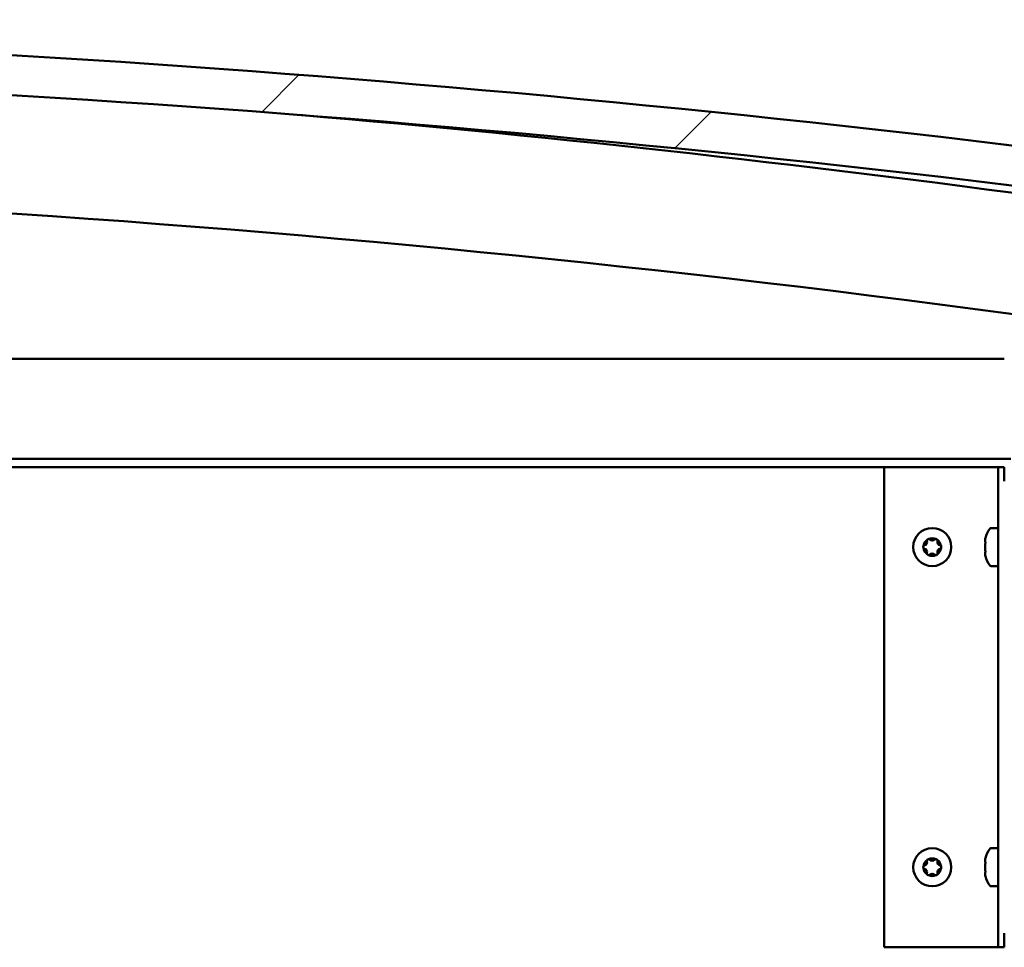
# Model space of a CAD drawing. Units: millimetres. Extents: x -6147 to 24268, y 3159 to 8837.
# Drawn here: x 17850 to 18096, y 7262 to 7494 of the extents above; entities that cross this region are included whole.
import ezdxf

# ---------------------------------------------------------------- set-up
doc = ezdxf.new("R2010")
doc.units = ezdxf.units.MM
doc.header["$LTSCALE"] = 25
doc.layers.add('Hatch (ISO)', color=7, linetype='Continuous', lineweight=18)
doc.layers.add('Visible (ISO)', color=7, linetype='Continuous', lineweight=50)

msp = doc.modelspace()

# ---------------------------------------------------------------- hatches: boundary and pattern name
at = {"layer": 'Hatch (ISO)'}
h = msp.add_hatch(dxfattribs=at)
h.set_pattern_fill('ANSI31', color=256, scale=635, style=0)
h.set_pattern_definition([(45, (0, 0), (-56.1266, 56.1266), [])])
edge = h.paths.add_edge_path()
edge.add_line((18121.14, 7449.91), (18151.14, 7449.91))
edge.add_line((18151.14, 7449.91), (18151.14, 7459.91))
edge.add_line((18151.14, 7459.91), (18121.14, 7459.91))
edge.add_ellipse((17596.14, 3300.27), major_axis=(525, 4159.64), ratio=1, start_angle=0, end_angle=14.38687)
edge.add_line((17071.14, 7459.91), (17041.14, 7459.91))
edge.add_line((17041.14, 7459.91), (17041.14, 7449.91))
edge.add_line((17041.14, 7449.91), (17071.14, 7449.91))
edge.add_ellipse((17596.14, 3290.27), major_axis=(-525, 4159.64), ratio=1, start_angle=345.61313, end_angle=360, ccw=False)
h = msp.add_hatch(dxfattribs=at)
h.set_pattern_fill('ANSI31', color=256, scale=635, angle=90.0002, style=0)
h.set_pattern_definition([(135.0002, (0, 0), (-56.1264, -56.1268), [])])
edge = h.paths.add_edge_path()
edge.add_line((18116.24, 7447.91), (18117.14, 7447.91))
edge.add_line((18117.14, 7447.91), (18131.04, 7447.91))
edge.add_ellipse((18131.04, 7448.01), major_axis=(0, -0.1), ratio=1, start_angle=0, end_angle=90)
edge.add_line((18131.14, 7448.01), (18131.14, 7449.61))
edge.add_ellipse((18131.04, 7449.61), major_axis=(0.1, 0), ratio=1, start_angle=0, end_angle=86.9836)
edge.add_ellipse((18123.64, 7309.18), major_axis=(7.41, 140.53), ratio=1, start_angle=0, end_angle=6.0328)
edge.add_ellipse((18116.24, 7449.61), major_axis=(-0.0053, 0.0999), ratio=1, start_angle=0, end_angle=86.9836)
edge.add_line((18116.14, 7449.61), (18116.14, 7448.01))
edge.add_ellipse((18116.24, 7448.01), major_axis=(-0.1, 0), ratio=1, start_angle=0, end_angle=90)
edge = h.paths.add_edge_path(flags=0)
edge.add_line((18117.14, 7448.6), (18117.14, 7448.7))
edge.add_ellipse((18123.64, 7237.5), major_axis=(-6.5, 211.2), ratio=1, start_angle=356.4744, end_angle=360, ccw=False)
edge.add_line((18130.14, 7448.7), (18130.14, 7448.6))
edge.add_line((18130.14, 7448.6), (18117.14, 7448.6))
edge = h.paths.add_edge_path()
edge.add_ellipse((17068.64, 7309.18), major_axis=(7.41, 140.53), ratio=1, start_angle=0, end_angle=6.0328)
edge.add_ellipse((17061.24, 7449.61), major_axis=(-0.0053, 0.0999), ratio=1, start_angle=0, end_angle=86.9836)
edge.add_line((17061.14, 7449.61), (17061.14, 7448.01))
edge.add_ellipse((17061.24, 7448.01), major_axis=(-0.1, 0), ratio=1, start_angle=0, end_angle=90)
edge.add_line((17061.24, 7447.91), (17075.14, 7447.91))
edge.add_line((17075.14, 7447.91), (17076.04, 7447.91))
edge.add_ellipse((17076.04, 7448.01), major_axis=(0, -0.1), ratio=1, start_angle=0, end_angle=90)
edge.add_line((17076.14, 7448.01), (17076.14, 7449.61))
edge.add_ellipse((17076.04, 7449.61), major_axis=(0.1, 0), ratio=1, start_angle=0, end_angle=86.9836)
edge = h.paths.add_edge_path(flags=0)
edge.add_ellipse((17068.64, 7237.5), major_axis=(-6.5, 211.2), ratio=1, start_angle=356.4744, end_angle=360)
edge.add_line((17062.14, 7448.7), (17062.14, 7448.6))
edge.add_line((17062.14, 7448.6), (17075.14, 7448.6))
edge.add_line((17075.14, 7448.6), (17075.14, 7448.7))
h = msp.add_hatch(dxfattribs=at)
h.set_pattern_fill('ANSI31', color=256, scale=635, angle=105.0002, style=0)
h.set_pattern_definition([(150.00025, (0, 0), (-39.6872, -68.74094), [])])
edge = h.paths.add_edge_path()
edge.add_line((18097.64, 7386.01), (18097.64, 7409.41))
edge.add_line((18097.64, 7409.41), (18096.14, 7409.41))
edge.add_line((18096.14, 7409.41), (18096.14, 7386.01))
edge.add_ellipse((18097.74, 7386.01), major_axis=(-1.6, 0), ratio=1, start_angle=0, end_angle=90)
edge.add_line((18097.74, 7384.41), (18116.14, 7384.41))
edge.add_line((18116.14, 7384.41), (18136.14, 7384.41))
edge.add_line((18136.14, 7384.41), (18174.54, 7384.41))
edge.add_ellipse((18174.54, 7384.31), major_axis=(0, 0.1), ratio=1, start_angle=270, end_angle=360, ccw=False)
edge.add_line((18174.64, 7384.31), (18174.64, 7355.91))
edge.add_line((18174.64, 7355.91), (18176.14, 7355.91))
edge.add_line((18176.14, 7355.91), (18176.14, 7384.31))
edge.add_ellipse((18174.54, 7384.31), major_axis=(1.6, 0), ratio=1, start_angle=0, end_angle=90)
edge.add_line((18174.54, 7385.91), (18097.74, 7385.91))
edge.add_ellipse((18097.74, 7386.01), major_axis=(0, -0.1), ratio=1, start_angle=270, end_angle=360, ccw=False)
h = msp.add_hatch(dxfattribs=at)
h.set_pattern_fill('ANSI31', color=256, scale=635, angle=75.0002, style=0)
h.set_pattern_definition([(120.00018, (0, 0), (-68.74064, -39.6877), [])])
edge = h.paths.add_edge_path()
edge.add_ellipse((18099.64, 7265.91), major_axis=(-3.5, 0), ratio=1, start_angle=0, end_angle=90)
edge.add_line((18099.64, 7262.41), (18292.64, 7262.41))
edge.add_ellipse((18292.64, 7265.91), major_axis=(0, -3.5), ratio=1, start_angle=0, end_angle=90)
edge.add_line((18296.14, 7265.91), (18296.14, 7378.91))
edge.add_ellipse((18292.64, 7378.91), major_axis=(3.5, 0), ratio=1, start_angle=0, end_angle=90)
edge.add_line((18292.64, 7382.41), (18276.14, 7382.41))
edge.add_line((18276.14, 7382.41), (18256.14, 7382.41))
edge.add_line((18256.14, 7382.41), (18239.64, 7382.41))
edge.add_ellipse((18239.64, 7378.91), major_axis=(0, 3.5), ratio=1, start_angle=0, end_angle=90)
edge.add_line((18236.14, 7378.91), (18236.14, 7362.41))
edge.add_line((18236.14, 7362.41), (18237.64, 7362.41))
edge.add_line((18237.64, 7362.41), (18237.64, 7378.91))
edge.add_ellipse((18239.64, 7378.91), major_axis=(-2, 0), ratio=1, start_angle=270, end_angle=360, ccw=False)
edge.add_line((18239.64, 7380.91), (18292.64, 7380.91))
edge.add_ellipse((18292.64, 7378.91), major_axis=(0, 2), ratio=1, start_angle=270, end_angle=360, ccw=False)
edge.add_line((18294.64, 7378.91), (18294.64, 7265.91))
edge.add_ellipse((18292.64, 7265.91), major_axis=(2, 0), ratio=1, start_angle=270, end_angle=360, ccw=False)
edge.add_line((18292.64, 7263.91), (18099.64, 7263.91))
edge.add_ellipse((18099.64, 7265.91), major_axis=(0, -2), ratio=1, start_angle=270, end_angle=360, ccw=False)
edge.add_line((18097.64, 7265.91), (18097.64, 7378.91))
edge.add_ellipse((18099.64, 7378.91), major_axis=(-2, 0), ratio=1, start_angle=270, end_angle=360, ccw=False)
edge.add_line((18099.64, 7380.91), (18152.64, 7380.91))
edge.add_ellipse((18152.64, 7378.91), major_axis=(0, 2), ratio=1, start_angle=270, end_angle=360, ccw=False)
edge.add_line((18154.64, 7378.91), (18154.64, 7362.41))
edge.add_line((18154.64, 7362.41), (18156.14, 7362.41))
edge.add_line((18156.14, 7362.41), (18156.14, 7378.91))
edge.add_ellipse((18152.64, 7378.91), major_axis=(3.5, 0), ratio=1, start_angle=0, end_angle=90)
edge.add_line((18152.64, 7382.41), (18136.14, 7382.41))
edge.add_line((18136.14, 7382.41), (18116.14, 7382.41))
edge.add_line((18116.14, 7382.41), (18099.64, 7382.41))
edge.add_ellipse((18099.64, 7378.91), major_axis=(0, 3.5), ratio=1, start_angle=0, end_angle=90)
edge.add_line((18096.14, 7378.91), (18096.14, 7265.91))

# ---------------------------------------------------------------- linework, layer by layer
at = {"layer": 'Visible (ISO)'}
for p, q in [((17525.38, 7409.41), (18096.14, 7409.41)), ((18097.74, 7384.41), (17518.96, 7384.41)), ((18066.14, 7382.41), (17518.44, 7382.41)), ((18066.14, 7382.41), (18093.14, 7382.41)), ((18066.14, 7262.41), (18066.14, 7382.41)), ((18094.64, 7382.41), (18093.14, 7382.41)), ((18094.64, 7382.41), (18096.14, 7382.41)), ((18094.64, 7262.41), (18094.64, 7382.41)), ((18096.14, 7378.91), (18096.14, 7382.41)), ((18092.76, 7367.16), (18094.64, 7367.16)), ((18091.4, 7363.69), (18091.4, 7364.61)), ((18091.4, 7361.5), (18091.4, 7363.32)), ((18091.4, 7360.21), (18091.4, 7361.13)), ((18092.76, 7357.66), (18094.64, 7357.66)), ((18092.76, 7287.16), (18094.64, 7287.16)), ((18091.4, 7283.69), (18091.4, 7284.61)), ((18091.4, 7281.5), (18091.4, 7283.32)), ((18091.4, 7280.21), (18091.4, 7281.13)), ((18092.76, 7277.66), (18094.64, 7277.66)), ((18096.14, 7262.41), (18096.14, 7265.91)), ((18093.14, 7262.41), (18066.14, 7262.41)), ((18094.64, 7262.41), (18093.14, 7262.41)), ((18094.64, 7262.41), (18096.14, 7262.41))]:
    msp.add_line(p, q, dxfattribs=at)
for centre in [(18078.14, 7362.41), (18078.14, 7282.41)]:
    msp.add_circle(centre, 4.75, dxfattribs=at)
for centre, radius, start, end in [((17596.14, 3300.27), 4192.64, 82.80657, 97.19343), ((17596.14, 3290.27), 4192.64, 82.80657, 97.19343), ((17596.14, 3680.64), 3803.56, 82.14225, 85.11495), ((17596.14, 3680.64), 3773.56, 82.07938, 90.76431), ((18099.09, 7362.41), 8, 144.3147, 163.6652), ((18092.76, 7366.96), 0.2, 90, 144.3147), ((18078.14, 7362.41), 2.21, 125.5744, 174.4256), ((18076.06, 7363.61), 0.787, 283.3418, 16.6582), ((18077.24, 7363.97), 0.45, 148.4387, 196.6582), ((18078.14, 7362.41), 2.21, 65.5744, 114.4256), ((18077.24, 7363.97), 0.45, 43.3418, 91.5613), ((18078.14, 7364.82), 0.787, 223.3418, 316.6582), ((18079.04, 7363.97), 0.45, 88.4387, 136.6582), ((18079.04, 7363.97), 0.45, 343.3418, 31.5613), ((18078.14, 7362.41), 2.21, 5.5744, 54.4256), ((18080.23, 7363.61), 0.787, 163.3418, 256.6582), ((18076.34, 7362.41), 0.45, 103.3418, 151.5613), ((18076.34, 7362.41), 0.45, 208.4387, 256.6582), ((18078.14, 7362.41), 2.21, 185.5744, 234.4256), ((18076.06, 7361.21), 0.787, 343.3418, 76.6582), ((18078.14, 7362.41), 2.21, 305.5744, 354.4256), ((18080.23, 7361.21), 0.787, 103.3418, 196.6582), ((18079.94, 7362.41), 0.45, 28.4387, 76.6582), ((18079.94, 7362.41), 0.45, 283.3418, 331.5613), ((18077.24, 7360.85), 0.45, 163.3418, 211.5613), ((18077.24, 7360.85), 0.45, 268.4387, 316.6582), ((18078.14, 7362.41), 2.21, 245.5744, 294.4256), ((18078.14, 7360), 0.787, 43.3418, 136.6582), ((18079.04, 7360.85), 0.45, 223.3418, 271.5613), ((18079.04, 7360.85), 0.45, 328.4387, 16.6582), ((18099.09, 7362.41), 8, 196.3348, 215.6853), ((18092.76, 7357.86), 0.2, 215.6853, 270), ((18099.09, 7282.41), 8, 144.3147, 163.6652), ((18092.76, 7286.96), 0.2, 90, 144.3147), ((18078.14, 7282.41), 2.21, 125.5744, 174.4256), ((18076.34, 7282.41), 0.45, 103.3418, 151.5613), ((18076.06, 7283.61), 0.787, 283.3418, 16.6582), ((18077.24, 7283.97), 0.45, 148.4387, 196.6582), ((18078.14, 7282.41), 2.21, 65.5744, 114.4256), ((18077.24, 7283.97), 0.45, 43.3418, 91.5613), ((18078.14, 7284.82), 0.787, 223.3418, 316.6582), ((18079.04, 7283.97), 0.45, 88.4387, 136.6582), ((18079.04, 7283.97), 0.45, 343.3418, 31.5613), ((18078.14, 7282.41), 2.21, 5.5744, 54.4256), ((18080.23, 7283.61), 0.787, 163.3418, 256.6582), ((18079.94, 7282.41), 0.45, 28.4387, 76.6582), ((18076.34, 7282.41), 0.45, 208.4387, 256.6582), ((18078.14, 7282.41), 2.21, 185.5744, 234.4256), ((18076.06, 7281.21), 0.787, 343.3418, 76.6582), ((18077.24, 7280.85), 0.45, 163.3418, 211.5613), ((18077.24, 7280.85), 0.45, 268.4387, 316.6582), ((18078.14, 7282.41), 2.21, 245.5744, 294.4256), ((18078.14, 7280), 0.787, 43.3418, 136.6582), ((18079.04, 7280.85), 0.45, 223.3418, 271.5613), ((18078.14, 7282.41), 2.21, 305.5744, 354.4256), ((18079.04, 7280.85), 0.45, 328.4387, 16.6582), ((18080.23, 7281.21), 0.787, 103.3418, 196.6582), ((18079.94, 7282.41), 0.45, 283.3418, 331.5613), ((18099.09, 7282.41), 8, 196.3348, 215.6853), ((18092.76, 7277.86), 0.2, 215.6853, 270)]:
    msp.add_arc(centre, radius, start, end, dxfattribs=at)
for points, knots in [([(18076.86, 7364.2), (18076.89, 7364.25), (18076.92, 7364.29), (18077.01, 7364.36), (18077.06, 7364.38), (18077.15, 7364.41), (18077.19, 7364.42), (18077.23, 7364.42)], [0.17438702, 0.17438702, 0.17438702, 0.17438702, 0.18896797, 0.18896797, 0.20586323, 0.20586323, 0.21737852, 0.21737852, 0.21737852, 0.21737852]), ([(18079.06, 7364.42), (18079.11, 7364.42), (18079.16, 7364.41), (18079.26, 7364.37), (18079.31, 7364.33), (18079.38, 7364.27), (18079.41, 7364.24), (18079.43, 7364.2)], [0.17438702, 0.17438702, 0.17438702, 0.17438702, 0.18896797, 0.18896797, 0.20586323, 0.20586323, 0.21737852, 0.21737852, 0.21737852, 0.21737852]), ([(18091.42, 7364.66), (18091.42, 7364.66), (18091.42, 7364.66), (18091.41, 7364.64), (18091.41, 7364.62), (18091.4, 7364.61)], [0.19569168, 0.19569168, 0.19569168, 0.19569168, 0.20586323, 0.20586323, 0.21737852, 0.21737852, 0.21737852, 0.21737852]), ([(18075.95, 7362.2), (18075.92, 7362.24), (18075.91, 7362.29), (18075.89, 7362.4), (18075.89, 7362.46), (18075.91, 7362.55), (18075.93, 7362.59), (18075.95, 7362.62)], [0.17438702, 0.17438702, 0.17438702, 0.17438702, 0.18896797, 0.18896797, 0.20586323, 0.20586323, 0.21737852, 0.21737852, 0.21737852, 0.21737852]), ([(18080.34, 7362.62), (18080.36, 7362.58), (18080.38, 7362.53), (18080.4, 7362.42), (18080.39, 7362.36), (18080.37, 7362.27), (18080.36, 7362.23), (18080.34, 7362.2)], [0.17438702, 0.17438702, 0.17438702, 0.17438702, 0.18896797, 0.18896797, 0.20586323, 0.20586323, 0.21737852, 0.21737852, 0.21737852, 0.21737852]), ([(18091.4, 7363.69), (18091.41, 7363.67), (18091.41, 7363.63), (18091.42, 7363.55), (18091.42, 7363.49), (18091.41, 7363.4), (18091.41, 7363.36), (18091.4, 7363.32)], [0.17438702, 0.17438702, 0.17438702, 0.17438702, 0.18896797, 0.18896797, 0.20586323, 0.20586323, 0.21737851, 0.21737851, 0.21737851, 0.21737851]), ([(18091.4, 7361.5), (18091.41, 7361.45), (18091.41, 7361.4), (18091.42, 7361.29), (18091.42, 7361.24), (18091.41, 7361.17), (18091.41, 7361.15), (18091.4, 7361.13)], [0.17438702, 0.17438702, 0.17438702, 0.17438702, 0.18896797, 0.18896797, 0.20586323, 0.20586323, 0.21737851, 0.21737851, 0.21737851, 0.21737851]), ([(18077.23, 7360.4), (18077.18, 7360.4), (18077.13, 7360.41), (18077.03, 7360.45), (18076.98, 7360.48), (18076.91, 7360.55), (18076.88, 7360.58), (18076.86, 7360.62)], [0.17438702, 0.17438702, 0.17438702, 0.17438702, 0.18896797, 0.18896797, 0.20586323, 0.20586323, 0.21737851, 0.21737851, 0.21737851, 0.21737851]), ([(18079.43, 7360.62), (18079.4, 7360.57), (18079.37, 7360.53), (18079.28, 7360.46), (18079.23, 7360.44), (18079.14, 7360.41), (18079.1, 7360.4), (18079.06, 7360.4)], [0.17438702, 0.17438702, 0.17438702, 0.17438702, 0.18896797, 0.18896797, 0.20586323, 0.20586323, 0.21737851, 0.21737851, 0.21737851, 0.21737851]), ([(18091.4, 7360.21), (18091.41, 7360.19), (18091.41, 7360.17), (18091.42, 7360.16), (18091.42, 7360.16), (18091.42, 7360.16)], [0.17438702, 0.17438702, 0.17438702, 0.17438702, 0.18896797, 0.18896797, 0.19569168, 0.19569168, 0.19569168, 0.19569168]), ([(18075.95, 7282.2), (18075.92, 7282.24), (18075.91, 7282.29), (18075.89, 7282.4), (18075.89, 7282.46), (18075.91, 7282.55), (18075.93, 7282.59), (18075.95, 7282.62)], [0.17438702, 0.17438702, 0.17438702, 0.17438702, 0.18896797, 0.18896797, 0.20586323, 0.20586323, 0.21737852, 0.21737852, 0.21737852, 0.21737852]), ([(18076.86, 7284.2), (18076.89, 7284.25), (18076.92, 7284.29), (18077.01, 7284.36), (18077.06, 7284.38), (18077.15, 7284.41), (18077.19, 7284.42), (18077.23, 7284.42)], [0.17438702, 0.17438702, 0.17438702, 0.17438702, 0.18896797, 0.18896797, 0.20586323, 0.20586323, 0.21737852, 0.21737852, 0.21737852, 0.21737852]), ([(18079.06, 7284.42), (18079.11, 7284.42), (18079.16, 7284.41), (18079.26, 7284.37), (18079.31, 7284.33), (18079.38, 7284.27), (18079.41, 7284.24), (18079.43, 7284.2)], [0.17438702, 0.17438702, 0.17438702, 0.17438702, 0.18896797, 0.18896797, 0.20586323, 0.20586323, 0.21737852, 0.21737852, 0.21737852, 0.21737852]), ([(18080.34, 7282.62), (18080.36, 7282.58), (18080.38, 7282.53), (18080.4, 7282.42), (18080.39, 7282.36), (18080.37, 7282.27), (18080.36, 7282.23), (18080.34, 7282.2)], [0.17438702, 0.17438702, 0.17438702, 0.17438702, 0.18896797, 0.18896797, 0.20586323, 0.20586323, 0.21737852, 0.21737852, 0.21737852, 0.21737852]), ([(18091.42, 7284.66), (18091.42, 7284.66), (18091.42, 7284.66), (18091.41, 7284.64), (18091.41, 7284.62), (18091.4, 7284.61)], [0.19569168, 0.19569168, 0.19569168, 0.19569168, 0.20586323, 0.20586323, 0.21737852, 0.21737852, 0.21737852, 0.21737852]), ([(18091.4, 7283.69), (18091.41, 7283.67), (18091.41, 7283.63), (18091.42, 7283.55), (18091.42, 7283.49), (18091.41, 7283.4), (18091.41, 7283.36), (18091.4, 7283.32)], [0.17438702, 0.17438702, 0.17438702, 0.17438702, 0.18896797, 0.18896797, 0.20586323, 0.20586323, 0.21737851, 0.21737851, 0.21737851, 0.21737851]), ([(18077.23, 7280.4), (18077.18, 7280.4), (18077.13, 7280.41), (18077.03, 7280.45), (18076.98, 7280.48), (18076.91, 7280.55), (18076.88, 7280.58), (18076.86, 7280.62)], [0.17438702, 0.17438702, 0.17438702, 0.17438702, 0.18896797, 0.18896797, 0.20586323, 0.20586323, 0.21737851, 0.21737851, 0.21737851, 0.21737851]), ([(18079.43, 7280.62), (18079.4, 7280.57), (18079.37, 7280.53), (18079.28, 7280.46), (18079.23, 7280.44), (18079.14, 7280.41), (18079.1, 7280.4), (18079.06, 7280.4)], [0.17438702, 0.17438702, 0.17438702, 0.17438702, 0.18896797, 0.18896797, 0.20586323, 0.20586323, 0.21737851, 0.21737851, 0.21737851, 0.21737851]), ([(18091.4, 7281.5), (18091.41, 7281.45), (18091.41, 7281.4), (18091.42, 7281.29), (18091.42, 7281.24), (18091.41, 7281.17), (18091.41, 7281.15), (18091.4, 7281.13)], [0.17438702, 0.17438702, 0.17438702, 0.17438702, 0.18896797, 0.18896797, 0.20586323, 0.20586323, 0.21737851, 0.21737851, 0.21737851, 0.21737851]), ([(18091.4, 7280.21), (18091.41, 7280.19), (18091.41, 7280.17), (18091.42, 7280.16), (18091.42, 7280.16), (18091.42, 7280.16)], [0.17438702, 0.17438702, 0.17438702, 0.17438702, 0.18896797, 0.18896797, 0.19569168, 0.19569168, 0.19569168, 0.19569168])]:
    msp.add_open_spline(points, degree=3, knots=knots, dxfattribs=at)

doc.saveas('drawing.dxf')
